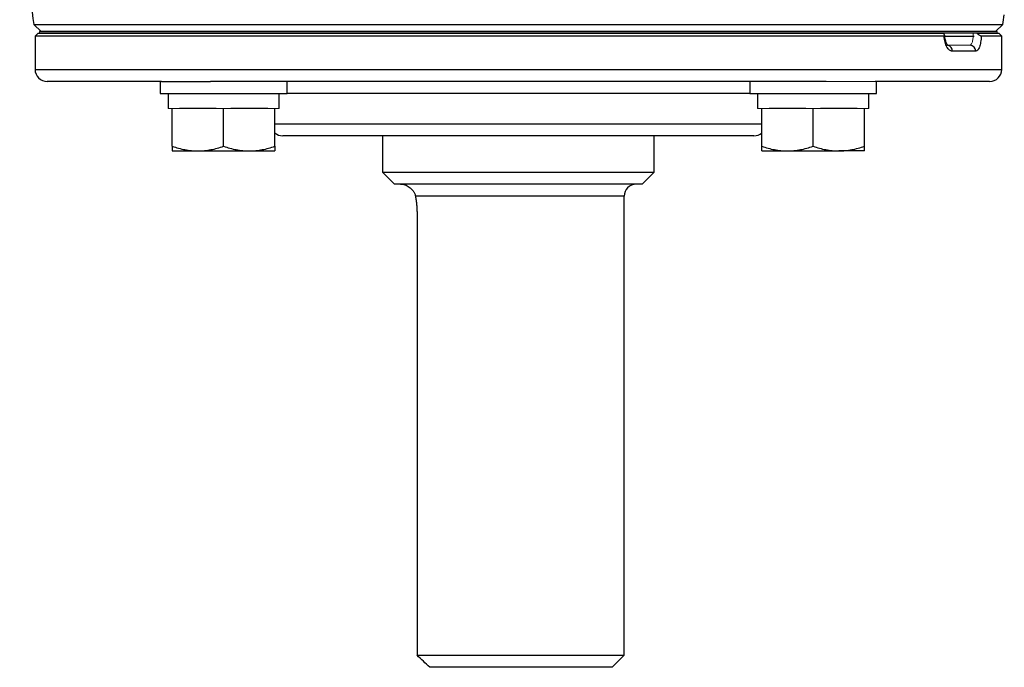
# Model space of a CAD drawing. Units: inches. Extents: x -57 to 45, y -23 to 33.
# Drawn here: x 12 to 19, y -23 to -19 of the extents above; entities that cross this region are included whole.
import ezdxf

# ---------------------------------------------------------------- set-up
doc = ezdxf.new("R2010")
doc.units = ezdxf.units.IN
doc.header["$MEASUREMENT"] = 0

msp = doc.modelspace()

# ---------------------------------------------------------------- linework, layer by layer
at = {"color": 7, "linetype": 'Continuous', "lineweight": 25}
for p, q in [((12.2125, -19.2712), (12.2592, -19.3179)), ((12.2125, -19.2712), (18.5264, -19.2712)), ((18.4797, -19.3179), (18.5264, -19.2712)), ((12.2395, -19.3278), (12.2198, -19.3475)), ((12.2198, -19.3475), (12.2198, -19.564)), ((18.1431, -19.3475), (12.2198, -19.3475)), ((12.2395, -19.3278), (18.141, -19.3278)), ((18.4904, -19.3179), (12.2484, -19.3179)), ((18.4904, -19.3278), (12.2484, -19.3278)), ((18.1465, -19.3475), (18.3393, -19.3475)), ((18.3575, -19.3278), (18.4993, -19.3278)), ((18.519, -19.3475), (18.3859, -19.3475)), ((18.519, -19.3475), (18.4993, -19.3278)), ((18.519, -19.564), (18.519, -19.3475)), ((18.3497, -19.4459), (18.1972, -19.4459)), ((13.0439, -19.6427), (12.2986, -19.6427)), ((13.0352, -19.6427), (13.0352, -19.7215)), ((13.0439, -19.6427), (13.3639, -19.6427)), ((17.375, -19.6427), (13.3639, -19.6427)), ((13.8619, -19.7215), (13.8619, -19.6427)), ((16.8769, -19.6427), (16.8769, -19.7215)), ((18.4403, -19.6427), (17.6949, -19.6427)), ((17.7037, -19.7215), (17.7037, -19.6427)), ((13.0352, -19.7215), (13.8619, -19.7215)), ((13.0863, -19.7215), (13.0863, -19.8199)), ((13.8108, -19.8199), (13.8108, -19.7215)), ((16.8769, -19.7215), (17.7037, -19.7215)), ((16.9281, -19.7215), (16.9281, -19.8199)), ((17.6525, -19.8199), (17.6525, -19.7215)), ((13.1139, -20.0656), (13.1139, -19.8199)), ((13.4012, -19.8199), (13.1612, -19.8199)), ((13.4485, -20.0656), (13.4485, -19.8199)), ((13.7359, -19.8199), (13.4959, -19.8199)), ((13.7832, -20.0656), (13.7832, -19.8199)), ((16.9557, -20.0656), (16.9557, -19.8199)), ((17.243, -19.8199), (17.003, -19.8199)), ((17.2903, -20.0656), (17.2903, -19.8199)), ((17.5776, -19.8199), (17.3376, -19.8199)), ((17.625, -20.0656), (17.625, -19.8199)), ((16.4551, -19.9971), (13.834, -19.9971)), ((14.4836, -19.9971), (14.4836, -20.2333)), ((16.2553, -20.2333), (16.2553, -19.9971)), ((16.9049, -19.9971), (16.4551, -19.9971)), ((13.1139, -20.0955), (13.2812, -20.0955)), ((13.2812, -20.0955), (13.6159, -20.0955)), ((13.6159, -20.0955), (13.7832, -20.0955)), ((16.9557, -20.0955), (17.123, -20.0955)), ((17.123, -20.0955), (17.4576, -20.0955)), ((17.625, -20.0955), (17.4576, -20.0955)), ((14.4836, -20.2333), (14.5623, -20.312)), ((14.4836, -20.2333), (16.2553, -20.2333)), ((16.1765, -20.312), (16.2553, -20.2333)), ((16.1765, -20.312), (14.5623, -20.312)), ((16.0584, -23.3829), (16.0584, -20.3908)), ((14.7092, -20.5089), (14.7092, -23.3829)), ((14.7092, -23.3829), (16.0584, -23.3829)), ((15.9797, -23.4616), (16.0584, -23.3829)), ((15.9797, -23.4616), (14.7918, -23.4616))]:
    msp.add_line(p, q, dxfattribs=at)
at = {"color": 144, "linetype": 'Continuous', "lineweight": 18}
for p, q in [((12.2484, -19.3278), (12.2484, -19.3179)), ((18.4904, -19.3278), (18.4904, -19.3179)), ((18.1618, -19.4065), (18.3125, -19.4065)), ((17.375, -19.6427), (17.6949, -19.6427)), ((13.1139, -19.8199), (13.0863, -19.8199)), ((13.1612, -19.8199), (13.1139, -19.8199)), ((13.4485, -19.8199), (13.4012, -19.8199)), ((13.4959, -19.8199), (13.4485, -19.8199)), ((13.7832, -19.8199), (13.7359, -19.8199)), ((13.8108, -19.8199), (13.7832, -19.8199)), ((16.9557, -19.8199), (16.9281, -19.8199)), ((17.003, -19.8199), (16.9557, -19.8199)), ((17.2903, -19.8199), (17.243, -19.8199)), ((17.3376, -19.8199), (17.2903, -19.8199)), ((17.625, -19.8199), (17.5776, -19.8199)), ((17.6525, -19.8199), (17.625, -19.8199))]:
    msp.add_line(p, q, dxfattribs=at)
at = {"color": 8, "linetype": 'Continuous', "lineweight": 25}
for p, q in [((12.2198, -19.564), (17.5965, -19.564)), ((17.5965, -19.564), (18.519, -19.564)), ((16.5108, -19.7215), (13.8619, -19.7215)), ((16.8769, -19.7215), (16.5108, -19.7215)), ((13.7832, -19.9183), (16.5108, -19.9183)), ((16.5108, -19.9183), (16.9557, -19.9183)), ((16.0584, -20.3908), (14.6987, -20.3908))]:
    msp.add_line(p, q, dxfattribs=at)
at = {"color": 7, "linetype": 'Continuous', "lineweight": 25}
for centre, radius, start, end in [((43.329, -14.3967), 31.4961, 187.7385, 188.90325), ((-12.5902, -14.3967), 31.4961, 351.09675, 351.21109), ((18.3114, -19.4449), 0.0384, 358.46169, 88.37428), ((12.2986, -19.564), 0.0787, 180, 270), ((18.4403, -19.564), 0.0787, 270, 0), ((13.834, -19.9183), 0.0787, 229.82053, 270), ((16.9049, -19.9183), 0.0787, 270, 310.17947), ((16.1371, -20.3908), 0.0787, 90, 180)]:
    msp.add_arc(centre, radius, start, end, dxfattribs=at)
at = {"color": 8, "linetype": 'Continuous', "lineweight": 25}
msp.add_arc((18.159, -19.4442), 0.0382, 357.50293, 75.94278, dxfattribs=at)
at = {"color": 7, "linetype": 'Continuous', "lineweight": 25}
for points, knots in [([(18.1431, -19.3475), (18.1449, -19.3475), (18.1462, -19.3469), (18.1476, -19.3448), (18.1477, -19.3432), (18.1466, -19.3376), (18.1441, -19.3328), (18.141, -19.3278)], [0, 0, 0, 0, 0.25, 0.25, 0.5, 0.5, 1, 1, 1, 1]), ([(18.1972, -19.4459), (18.191, -19.4459), (18.1848, -19.4435), (18.1729, -19.434), (18.1673, -19.4271), (18.1598, -19.4138), (18.1575, -19.4089), (18.1534, -19.3983), (18.1514, -19.3926), (18.1481, -19.3805), (18.1467, -19.3742), (18.1445, -19.3612), (18.1436, -19.3544), (18.1431, -19.3475)], [0, 0, 0, 0, 0.25, 0.25, 0.5, 0.5, 0.625, 0.625, 0.75, 0.75, 0.875, 0.875, 1, 1, 1, 1]), ([(18.1618, -19.4065), (18.1618, -19.4065), (18.1649, -19.406), (18.1701, -19.4092), (18.1667, -19.407), (18.1604, -19.3974), (18.1535, -19.3797), (18.1486, -19.3598), (18.1482, -19.3461), (18.148, -19.342)], [0, 0, 0, 0, 0.0000789, 0.2177352, 0.3750874, 0.5299705, 0.7091901, 0.9140184, 1, 1, 1, 1]), ([(18.3859, -19.3475), (18.3856, -19.3544), (18.385, -19.3612), (18.3837, -19.3742), (18.3828, -19.3805), (18.3807, -19.3926), (18.3795, -19.3983), (18.3769, -19.4089), (18.3754, -19.4138), (18.3705, -19.4271), (18.3668, -19.434), (18.3586, -19.4435), (18.3543, -19.4459), (18.3497, -19.4459)], [0, 0, 0, 0, 0.125, 0.125, 0.25, 0.25, 0.375, 0.375, 0.5, 0.5, 0.75, 0.75, 1, 1, 1, 1]), ([(18.3575, -19.3278), (18.3603, -19.3303), (18.3631, -19.3327), (18.3686, -19.3372), (18.3714, -19.3394), (18.3766, -19.3432), (18.3791, -19.3448), (18.3831, -19.3469), (18.3848, -19.3475), (18.3859, -19.3475)], [0, 0, 0, 0, 0.25, 0.25, 0.5, 0.5, 0.75, 0.75, 1, 1, 1, 1]), ([(13.1139, -20.0656), (13.1413, -20.0747), (13.1688, -20.0822), (13.2246, -20.0926), (13.2527, -20.0955), (13.2812, -20.0955)], [0, 0, 0, 0, 0.5, 0.5, 1, 1, 1, 1]), ([(13.1139, -20.0656), (13.1139, -20.0747), (13.1139, -20.0823), (13.1139, -20.0927), (13.1139, -20.0955), (13.1139, -20.0955)], [0, 0, 0, 0, 0.5, 0.5, 1, 1, 1, 1]), ([(13.2812, -20.0955), (13.2954, -20.0955), (13.3097, -20.0948), (13.3379, -20.0921), (13.3519, -20.09), (13.3937, -20.0822), (13.4212, -20.0747), (13.4485, -20.0656)], [0, 0, 0, 0, 0.25, 0.25, 0.5, 0.5, 1, 1, 1, 1]), ([(13.4485, -20.0656), (13.4759, -20.0747), (13.5035, -20.0822), (13.5592, -20.0926), (13.5874, -20.0955), (13.6159, -20.0955)], [0, 0, 0, 0, 0.5, 0.5, 1, 1, 1, 1]), ([(13.6159, -20.0955), (13.6301, -20.0955), (13.6443, -20.0948), (13.6725, -20.0921), (13.6866, -20.09), (13.7284, -20.0822), (13.7559, -20.0747), (13.7832, -20.0656)], [0, 0, 0, 0, 0.25, 0.25, 0.5, 0.5, 1, 1, 1, 1]), ([(13.7832, -20.0656), (13.7832, -20.0747), (13.7832, -20.0823), (13.7832, -20.0927), (13.7832, -20.0955), (13.7832, -20.0955)], [0, 0, 0, 0, 0.5, 0.5, 1, 1, 1, 1]), ([(16.9557, -20.0656), (16.983, -20.0747), (17.0106, -20.0822), (17.0663, -20.0926), (17.0945, -20.0955), (17.123, -20.0955)], [0, 0, 0, 0, 0.5, 0.5, 1, 1, 1, 1]), ([(16.9557, -20.0955), (16.9557, -20.0955), (16.9557, -20.0926), (16.9557, -20.0821), (16.9557, -20.0746), (16.9557, -20.0656)], [0, 0, 0, 0, 0.5, 0.5, 1, 1, 1, 1]), ([(17.123, -20.0955), (17.1372, -20.0955), (17.1514, -20.0948), (17.1797, -20.0921), (17.1937, -20.09), (17.2355, -20.0822), (17.263, -20.0747), (17.2903, -20.0656)], [0, 0, 0, 0, 0.25, 0.25, 0.5, 0.5, 1, 1, 1, 1]), ([(17.2903, -20.0656), (17.3177, -20.0747), (17.3453, -20.0822), (17.401, -20.0926), (17.4291, -20.0955), (17.4576, -20.0955)], [0, 0, 0, 0, 0.5, 0.5, 1, 1, 1, 1]), ([(17.4576, -20.0955), (17.4718, -20.0955), (17.4861, -20.0948), (17.5143, -20.0921), (17.5283, -20.09), (17.5701, -20.0822), (17.5976, -20.0747), (17.625, -20.0656)], [0, 0, 0, 0, 0.25, 0.25, 0.5, 0.5, 1, 1, 1, 1]), ([(17.625, -20.0955), (17.625, -20.0955), (17.625, -20.0926), (17.625, -20.0821), (17.625, -20.0746), (17.625, -20.0656)], [0, 0, 0, 0, 0.5, 0.5, 1, 1, 1, 1]), ([(14.6017, -20.312), (14.6063, -20.312), (14.6111, -20.3124), (14.6205, -20.3141), (14.6253, -20.3152), (14.6396, -20.32), (14.6491, -20.3248), (14.6671, -20.3375), (14.6757, -20.3454), (14.6867, -20.3603), (14.6899, -20.3657), (14.6953, -20.3774), (14.6975, -20.3838), (14.6987, -20.3908)], [0, 0, 0, 0, 0.125, 0.125, 0.25, 0.25, 0.5, 0.5, 0.75, 0.75, 0.875, 0.875, 1, 1, 1, 1]), ([(14.6987, -20.3908), (14.7002, -20.3992), (14.7016, -20.4082), (14.7042, -20.4268), (14.7053, -20.4365), (14.7072, -20.4565), (14.7079, -20.4669), (14.7089, -20.4878), (14.7092, -20.4983), (14.7092, -20.5089)], [0, 0, 0, 0, 0.25, 0.25, 0.5, 0.5, 0.75, 0.75, 1, 1, 1, 1])]:
    msp.add_open_spline(points, degree=3, knots=knots, dxfattribs=at)
at = {"color": 144, "linetype": 'Continuous', "lineweight": 18}
msp.add_open_spline([(18.3125, -19.4065), (18.314, -19.4065), (18.3155, -19.406), (18.3183, -19.404), (18.3197, -19.4025), (18.3223, -19.3986), (18.3236, -19.3962), (18.3258, -19.3905), (18.3269, -19.3872), (18.3297, -19.3763), (18.3312, -19.3675), (18.3331, -19.3486), (18.3336, -19.3382), (18.3336, -19.3278)], degree=3, knots=[0, 0, 0, 0, 0.125, 0.125, 0.25, 0.25, 0.375, 0.375, 0.5, 0.5, 0.75, 0.75, 1, 1, 1, 1], dxfattribs=at)
at = {"color": 7, "linetype": 'Continuous', "lineweight": 25}
msp.add_open_spline([(14.7918, -23.4616), (14.7642, -23.4355), (14.7366, -23.4092), (14.7092, -23.3829)], degree=3, dxfattribs=at)

doc.saveas('drawing.dxf')
